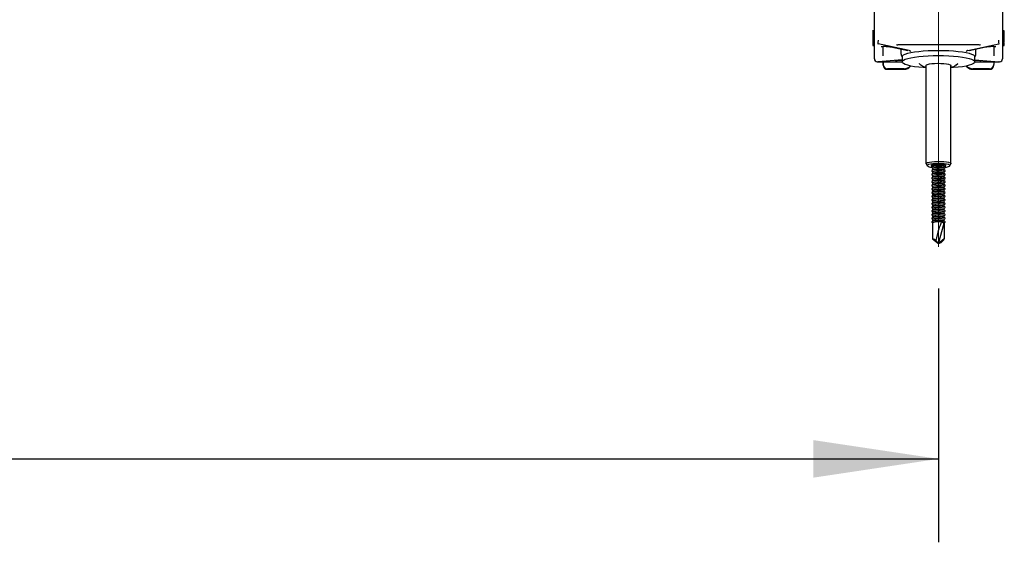
# Model space of a CAD drawing. Units: millimetres. Extents: x 180 to 8279, y 78 to 5829.
# Drawn here: x 2524 to 2997, y 1397 to 1648 of the extents above; entities that cross this region are included whole.
import ezdxf

# ---------------------------------------------------------------- set-up
doc = ezdxf.new("R2010")
doc.units = ezdxf.units.MM
doc.header["$LTSCALE"] = 20
doc.linetypes.add('CENTERX2', pattern=[20.32, 12.7, -2.54, 2.54, -2.54])
doc.layers.add('MODEL_&_ANNOTATIONS', color=7, linetype='Continuous')
doc.styles.add('SLDTEXTSTYLE0', font='TXT', dxfattribs={"width": 0.605})
doc.dimstyles.new('SLDDIMSTYLE1', dxfattribs={"dimtxt": 51.366374, "dimasz": 60, "dimexe": 0, "dimexo": 0.0625, "dimgap": 12.841593, "dimtad": 1, "dimdec": 1, "dimrnd": 1e-09, "dimzin": 12, "dimdsep": 46, "dimtxsty": 'SLDTEXTSTYLE0', "dimsah": 1, "dimcen": 0.09, "dimadec": 0, "dimazin": 3, "dimtfac": 1, "dimtofl": 0, "dimtmove": 0, "dimatfit": 3, "dimfxl": 1, "dimfrac": 2, "dimtolj": 1, "dimtzin": 12, "dimarcsym": 0})

# ---------------------------------------------------------------- blocks, each defined once
blk = doc.blocks.new('_D')
at = {"layer": 'MODEL_&_ANNOTATIONS'}
for p, q in [((715.4, 1518.57), (715.4, 1396.95)), ((2965.4, 1518.57), (2965.4, 1396.95)), ((715.4, 1436.95), (2965.4, 1436.95))]:
    blk.add_line(p, q, dxfattribs=at)
for points in [[(715.4, 1436.95), (775.4, 1427.95), (775.4, 1445.95)], [(2965.4, 1436.95), (2905.4, 1445.95), (2905.4, 1427.95)]]:
    blk.add_solid(points, dxfattribs=at)
at = {"layer": 'MODEL_&_ANNOTATIONS', "char_height": 52.917, "attachment_point": 1, "style": 'SLDTEXTSTYLE0'}
for s, insert in [('3000', (1666.69, 1505.17)), ('max.', (1843.32, 1505.17))]:
    blk.add_mtext(s, dxfattribs=dict(at, insert=insert))

msp = doc.modelspace()

# ---------------------------------------------------------------- linework, layer by layer
at = {"color": 7, "linetype": 'Continuous', "lineweight": 25}
for p, q in [((2934.6518506, 1637.4697433), (2934.6518506, 1673.6985516)), ((2996.1518506, 1673.6985516), (2996.1518506, 1637.4697433)), ((2934.6518506, 1642.1230526), (2933.8081006, 1642.1230526)), ((2933.9018506, 1640.7027017), (2933.8081006, 1640.7027017)), ((2933.9018506, 1640.1324377), (2933.8081006, 1640.1324377)), ((2933.9018506, 1641.2980458), (2934.6518506, 1641.2980458)), ((2933.9018506, 1640.422073), (2934.6518506, 1640.422073)), ((2996.9018506, 1642.1792069), (2996.1518506, 1642.1792069)), ((2996.9018506, 1638.2399759), (2996.9018506, 1642.1792069)), ((2996.9956006, 1641.25083), (2996.9018506, 1641.25083)), ((2996.9956006, 1640.561818), (2996.9018506, 1640.561818)), ((2933.9018506, 1639.3937172), (2933.8081006, 1639.3937172)), ((2933.8081006, 1638.0929376), (2934.6518506, 1638.0929376)), ((2933.8081006, 1636.0224958), (2934.6518506, 1636.0224958)), ((2933.9018506, 1639.5810554), (2934.6518506, 1639.5810554)), ((2933.9018506, 1638.1161455), (2934.6518506, 1638.1161455)), ((2933.9018506, 1637.9411355), (2933.9018506, 1637.7849286)), ((2933.9018506, 1637.7849286), (2934.6518506, 1637.7849286)), ((2933.9018506, 1637.7849286), (2933.9018506, 1637.6958783)), ((2933.9018506, 1637.6958783), (2934.6518506, 1637.6958783)), ((2933.9018506, 1637.6958783), (2933.9018506, 1637.3966691)), ((2933.9018506, 1637.3966691), (2934.6518506, 1637.3966691)), ((2933.9018506, 1637.3966691), (2933.9018506, 1637.3076188)), ((2933.9018506, 1637.3076188), (2934.6518506, 1637.3076188)), ((2933.9018506, 1636.6907556), (2934.6518506, 1636.6907556)), ((2933.9018506, 1636.6675573), (2934.6518506, 1636.6675573)), ((2933.9018506, 1636.6173094), (2933.9018506, 1636.2444656)), ((2933.9018506, 1636.0634515), (2934.6518506, 1636.0634515)), ((2933.9018506, 1635.8884415), (2933.9018506, 1635.692162)), ((2933.9018506, 1635.692162), (2933.9018506, 1635.579875)), ((2933.9018506, 1635.692162), (2934.6518506, 1635.692162)), ((2933.9018506, 1635.579875), (2934.6518506, 1635.579875)), ((2933.9018506, 1635.579875), (2933.9018506, 1635.1989065)), ((2933.9018506, 1635.1989065), (2934.6518506, 1635.1989065)), ((2933.9018506, 1635.1989065), (2933.9018506, 1635.1009511)), ((2933.9018506, 1635.1009511), (2934.6518506, 1635.1009511)), ((2934.6518506, 1628.7916143), (2934.6518506, 1637.4697433)), ((2951.321139, 1632.7858652), (2936.4064849, 1635.9731351)), ((2947.7099567, 1635.712444), (2983.0937444, 1635.712444)), ((2979.4825621, 1632.7858652), (2994.3972162, 1635.9731351)), ((2996.9018506, 1638.2399759), (2996.1518506, 1638.2399759)), ((2996.9018506, 1638.1420205), (2996.1518506, 1638.1420205)), ((2996.9018506, 1637.761052), (2996.1518506, 1637.761052)), ((2996.9018506, 1637.6487651), (2996.1518506, 1637.6487651)), ((2996.1518506, 1637.4697433), (2996.1518506, 1628.7916143)), ((2996.9018506, 1637.1764696), (2996.1518506, 1637.1764696)), ((2996.1518506, 1637.1457531), (2996.9956006, 1637.1457531)), ((2996.9018506, 1637.0838693), (2996.1518506, 1637.0838693)), ((2996.9018506, 1636.5491655), (2996.1518506, 1636.5491655)), ((2996.1518506, 1636.5260969), (2996.9956006, 1636.5260969)), ((2996.9018506, 1636.0333083), (2996.1518506, 1636.0333083)), ((2996.9018506, 1635.9442579), (2996.1518506, 1635.9442579)), ((2996.9018506, 1635.6450488), (2996.1518506, 1635.6450488)), ((2996.9018506, 1635.5559984), (2996.1518506, 1635.5559984)), ((2996.9018506, 1635.1237756), (2996.1518506, 1635.1237756)), ((2996.1518506, 1635.0982843), (2996.9956006, 1635.0982843)), ((2996.9956006, 1639.1395951), (2996.9018506, 1639.1395951)), ((2996.9018506, 1638.1420205), (2996.9018506, 1638.2399759)), ((2996.9018506, 1637.761052), (2996.9018506, 1638.1420205)), ((2996.9018506, 1637.6487651), (2996.9018506, 1637.761052)), ((2996.9018506, 1637.1604975), (2996.9018506, 1637.1764696)), ((2996.9018506, 1636.5346635), (2996.9018506, 1636.5491655)), ((2996.9018506, 1636.0333083), (2996.9018506, 1636.3596535)), ((2996.9018506, 1635.9442579), (2996.9018506, 1636.0333083)), ((2996.9018506, 1635.6450488), (2996.9018506, 1635.9442579)), ((2996.9018506, 1635.5559984), (2996.9018506, 1635.6450488)), ((2996.9018506, 1635.1148233), (2996.9018506, 1635.1237756)), ((2938.6400307, 1634.757388), (2938.6400307, 1630.2889108)), ((2942.6143596, 1634.4802994), (2950.6722849, 1632.7572678)), ((2947.4018506, 1633.456587), (2947.4018506, 1631.2540209)), ((2951.3219473, 1632.7856925), (2951.321139, 1632.7858652)), ((2979.4825621, 1632.7858652), (2979.4817538, 1632.7856925)), ((2980.12515, 1632.7559279), (2988.1893415, 1634.4802994)), ((2983.4018506, 1631.2540209), (2983.4018506, 1633.456587)), ((2992.1636704, 1630.2889108), (2992.1636704, 1634.7570564)), ((2936.0558213, 1627.2946914), (2936.3416353, 1627.2763561)), ((2936.341638, 1627.276356), (2947.9032503, 1627.276356)), ((2947.9018506, 1628.2788882), (2936.4064849, 1627.2949368)), ((2938.8975136, 1626.0031218), (2938.8975136, 1627.276356)), ((2938.8975136, 1625.7426495), (2938.8975136, 1626.0031218)), ((2938.9018506, 1627.276356), (2938.9018506, 1626.0031218)), ((2945.5639107, 1627.9901228), (2945.4360955, 1627.9920423)), ((2945.5639107, 1627.9901228), (2947.9018506, 1628.190066)), ((2947.9018506, 1629.7768093), (2947.9018506, 1627.3147899)), ((2956.1609365, 1626.4973212), (2957.0120327, 1625.7789713)), ((2957.0640723, 1625.7379866), (2957.0120327, 1625.7789713)), ((2959.4018506, 1625.5913763), (2959.4018506, 1578.5668061)), ((2971.4018506, 1578.5668061), (2971.4018506, 1625.5913763)), ((2973.7916684, 1625.7789713), (2973.7240935, 1625.7267201)), ((2973.7916684, 1625.7789713), (2974.6427646, 1626.4973212)), ((2982.9004508, 1627.276356), (2994.4620631, 1627.276356)), ((2982.9018506, 1627.3147899), (2982.9018506, 1629.7768093)), ((2982.9018506, 1628.2788882), (2994.3972162, 1627.2949368)), ((2982.9018506, 1628.190066), (2985.2397904, 1627.9901228)), ((2985.2397904, 1627.9901228), (2985.3676056, 1627.9920423)), ((2991.8975136, 1625.7426495), (2991.8975136, 1625.8734815)), ((2991.9018506, 1627.276356), (2991.9018506, 1626.0031218)), ((2994.4620658, 1627.2763561), (2994.7478798, 1627.2946914)), ((2948.8975136, 1624.0335063), (2940.8975136, 1624.0335063)), ((2940.8975136, 1623.7426495), (2948.8975136, 1623.7426495)), ((2948.9018506, 1624.0335063), (2940.9018506, 1624.0335063)), ((2989.8975136, 1624.0335063), (2981.8975136, 1624.0335063)), ((2981.8975136, 1623.7426495), (2989.8975136, 1623.7426495)), ((2989.9018506, 1624.0335063), (2981.9018506, 1624.0335063)), ((2959.4252859, 1578.4748094), (2959.9240927, 1577.4976797)), ((2970.8796084, 1577.4976797), (2971.3784152, 1578.4748094)), ((2962.6468232, 1577.3310029), (2962.204051, 1576.9072048)), ((2962.204051, 1576.7057196), (2962.6018506, 1576.3249671)), ((2962.6468232, 1575.5800147), (2962.204051, 1575.1562166)), ((2962.204051, 1574.9547315), (2962.6018506, 1574.5739789)), ((2962.6468232, 1573.8290265), (2962.204051, 1573.4052285)), ((2962.6018506, 1577.9466595), (2962.6018506, 1577.2879574)), ((2962.6018506, 1576.3687152), (2962.6018506, 1575.5369692)), ((2962.6018506, 1574.617727), (2962.6018506, 1573.7859811)), ((2968.5996501, 1576.9072048), (2968.1568779, 1577.3310029)), ((2968.5996501, 1575.1562166), (2968.1568779, 1575.5800147)), ((2968.5996501, 1573.4052285), (2968.1568779, 1573.8290265)), ((2968.2018506, 1577.2879574), (2968.2018506, 1577.9466595)), ((2968.2018506, 1576.3249671), (2968.5996501, 1576.7057196)), ((2968.2018506, 1575.5369692), (2968.2018506, 1576.3687152)), ((2968.2018506, 1574.5739789), (2968.5996501, 1574.9547315)), ((2968.2018506, 1573.7859811), (2968.2018506, 1574.617727)), ((2962.204051, 1573.2037433), (2962.6018506, 1572.8229907)), ((2962.6468232, 1572.0780383), (2962.204051, 1571.6542403)), ((2962.204051, 1571.4527551), (2962.6018506, 1571.0720025)), ((2962.6468232, 1570.3270502), (2962.204051, 1569.9032521)), ((2962.204051, 1569.7017669), (2962.6018506, 1569.3210143)), ((2962.6018506, 1572.8667388), (2962.6018506, 1572.0349929)), ((2962.6018506, 1571.1157506), (2962.6018506, 1570.2840047)), ((2962.6018506, 1569.3647625), (2962.6018506, 1568.5330165)), ((2968.5996501, 1571.6542403), (2968.1568779, 1572.0780383)), ((2968.5996501, 1569.9032521), (2968.1568779, 1570.3270502)), ((2968.2018506, 1572.8229907), (2968.5996501, 1573.2037433)), ((2968.2018506, 1572.0349929), (2968.2018506, 1572.8667388)), ((2968.2018506, 1571.0720025), (2968.5996501, 1571.4527551)), ((2968.2018506, 1570.2840047), (2968.2018506, 1571.1157506)), ((2968.2018506, 1569.3210143), (2968.5996501, 1569.7017669)), ((2968.2018506, 1568.5330165), (2968.2018506, 1569.3647625)), ((2962.6468232, 1568.576062), (2962.204051, 1568.1522639)), ((2962.204051, 1567.9507787), (2962.6018506, 1567.5700261)), ((2962.6468232, 1566.8250738), (2962.204051, 1566.4012757)), ((2962.204051, 1566.1997905), (2962.6018506, 1565.8190379)), ((2962.6468232, 1565.0740856), (2962.204051, 1564.6502875)), ((2962.204051, 1564.4488024), (2962.6018506, 1564.0680498)), ((2962.6018506, 1567.6137743), (2962.6018506, 1566.7820283)), ((2962.6018506, 1565.8627861), (2962.6018506, 1565.0310401)), ((2962.6018506, 1564.1117979), (2962.6018506, 1563.2800519)), ((2968.5996501, 1568.1522639), (2968.1568779, 1568.576062)), ((2968.5996501, 1566.4012757), (2968.1568779, 1566.8250738)), ((2968.5996501, 1564.6502875), (2968.1568779, 1565.0740856)), ((2968.2018506, 1567.5700261), (2968.5996501, 1567.9507787)), ((2968.2018506, 1566.7820283), (2968.2018506, 1567.6137743)), ((2968.2018506, 1565.8190379), (2968.5996501, 1566.1997905)), ((2968.2018506, 1565.0310401), (2968.2018506, 1565.8627861)), ((2968.2018506, 1564.0680498), (2968.5996501, 1564.4488024)), ((2968.2018506, 1563.2800519), (2968.2018506, 1564.1117979)), ((2962.6468232, 1563.3230974), (2962.204051, 1562.8992993)), ((2962.204051, 1562.6978142), (2962.6018506, 1562.3170616)), ((2962.6468232, 1561.5721092), (2962.204051, 1561.1483112)), ((2962.204051, 1560.946826), (2962.6018506, 1560.5660734)), ((2962.6468232, 1559.8211211), (2962.204051, 1559.397323)), ((2962.6018506, 1562.3608097), (2962.6018506, 1561.5290638)), ((2962.6018506, 1560.6098215), (2962.6018506, 1559.7780756)), ((2968.5996501, 1562.8992993), (2968.1568779, 1563.3230974)), ((2968.5996501, 1561.1483112), (2968.1568779, 1561.5721092)), ((2968.5996501, 1559.397323), (2968.1568779, 1559.8211211)), ((2968.2018506, 1562.3170616), (2968.5996501, 1562.6978142)), ((2968.2018506, 1561.5290638), (2968.2018506, 1562.3608097)), ((2968.2018506, 1560.5660734), (2968.5996501, 1560.946826)), ((2968.2018506, 1559.7780756), (2968.2018506, 1560.6098215)), ((2962.204051, 1559.1958378), (2962.6018506, 1558.8150852)), ((2962.6468232, 1558.0701329), (2962.204051, 1557.6463348)), ((2962.204051, 1557.4448496), (2962.6018506, 1557.064097)), ((2962.6468232, 1556.3191447), (2962.204051, 1555.8953466)), ((2962.204051, 1555.6938614), (2962.6018506, 1555.3131088)), ((2962.6018506, 1558.8588333), (2962.6018506, 1558.0270874)), ((2962.6018506, 1557.1078452), (2962.6018506, 1556.2760992)), ((2962.6018506, 1555.356857), (2962.6018506, 1554.525111)), ((2968.5996501, 1557.6463348), (2968.1568779, 1558.0701329)), ((2968.5996501, 1555.8953466), (2968.1568779, 1556.3191447)), ((2968.2018506, 1558.8150852), (2968.5996501, 1559.1958378)), ((2968.2018506, 1558.0270874), (2968.2018506, 1558.8588333)), ((2968.2018506, 1557.064097), (2968.5996501, 1557.4448496)), ((2968.2018506, 1556.2760992), (2968.2018506, 1557.1078452)), ((2968.2018506, 1555.3131088), (2968.5996501, 1555.6938614)), ((2968.2018506, 1554.525111), (2968.2018506, 1555.356857)), ((2962.6468232, 1554.5681565), (2962.204051, 1554.1443584)), ((2962.204051, 1553.9428732), (2962.6018506, 1553.5621206)), ((2962.6468232, 1552.8171683), (2962.204051, 1552.3933702)), ((2962.204051, 1552.1918851), (2962.6018506, 1551.8111325)), ((2962.6468232, 1551.0661801), (2962.204051, 1550.6423821)), ((2962.204051, 1550.4408969), (2962.6018506, 1550.0601443)), ((2962.6018506, 1553.6058688), (2962.6018506, 1552.7741228)), ((2962.6018506, 1551.8548806), (2962.6018506, 1551.0231347)), ((2962.6018506, 1550.1038924), (2962.6018506, 1550.0073813)), ((2962.6018506, 1550.0073813), (2962.6018506, 1542.4730888)), ((2965.4018506, 1540.1593037), (2968.2018506, 1550.0073813)), ((2966.7618664, 1550.5288999), (2966.5657904, 1550.9695176)), ((2966.5657904, 1550.9695176), (2968.2018506, 1550.0073813)), ((2968.5996501, 1554.1443584), (2968.1568779, 1554.5681565)), ((2968.5996501, 1552.3933702), (2968.1568779, 1552.8171683)), ((2968.5996501, 1550.6423821), (2968.1568779, 1551.0661801)), ((2968.2018506, 1553.5621206), (2968.5996501, 1553.9428732)), ((2968.2018506, 1552.7741228), (2968.2018506, 1553.6058688)), ((2968.2018506, 1551.8111325), (2968.5996501, 1552.1918851)), ((2968.2018506, 1551.0231347), (2968.2018506, 1551.8548806)), ((2968.2018506, 1550.0601443), (2968.5996501, 1550.4408969)), ((2968.2018506, 1550.0073813), (2968.2018506, 1550.1038924)), ((2968.2018506, 1550.0073813), (2968.2018506, 1542.4730888)), ((2962.6018506, 1542.4730888), (2965.4018506, 1540.1593037)), ((2965.4018506, 1540.1593037), (2964.1789757, 1541.6072213)), ((2968.2018506, 1542.4730888), (2965.4018506, 1540.1593037)), ((2965.4018506, 1540.1593037), (2966.6247254, 1540.7324359))]:
    msp.add_line(p, q, dxfattribs=at)
at = {"color": 7, "linetype": 'Continuous', "lineweight": 25, "flags": 128}
for points in [[(2942.8306597, 1634.4730427), (2942.6459843, 1634.4744145), (2942.6143596, 1634.4802994)], [(2947.9018506, 1629.7768093), (2948.0799753, 1630.2092817), (2948.6107235, 1630.6329503), (2949.4832906, 1631.0391903), (2950.6799137, 1631.4197319), (2952.176233, 1631.7668283), (2953.9417877, 1632.0734136), (2955.9406362, 1632.3332468), (2958.1320878, 1632.5410382), (2960.4715308, 1632.6925579), (2962.9113409, 1632.7847213), (2965.4018506, 1632.8156524)], [(2959.4018506, 1624.4601385), (2958.1320878, 1624.550561), (2955.9406362, 1624.7583524), (2953.9417877, 1625.0181855), (2952.176233, 1625.3247708), (2950.6799137, 1625.6718672), (2949.4832906, 1626.0524088), (2948.6107235, 1626.4586488), (2948.0799753, 1626.8823174), (2947.9018506, 1627.3147899), (2948.0799753, 1627.7472623), (2948.6107235, 1628.1709309), (2949.4832906, 1628.5771709), (2950.6799137, 1628.9577125), (2952.176233, 1629.3048089), (2953.9417877, 1629.6113943), (2955.9406362, 1629.8712274), (2958.1320878, 1630.0790188), (2960.4715308, 1630.2305385), (2962.9113409, 1630.3227019), (2965.4018506, 1630.353633)], [(2965.4018506, 1632.8156524), (2967.8923602, 1632.7847213), (2970.3321703, 1632.6925579), (2972.6716133, 1632.5410382), (2974.8630649, 1632.3332468), (2976.8619134, 1632.0734136), (2978.6274681, 1631.7668283), (2980.1237874, 1631.4197319), (2981.3204105, 1631.0391903), (2982.1929776, 1630.6329503), (2982.7237258, 1630.2092817), (2982.9018506, 1629.7768093)], [(2965.4018506, 1630.353633), (2967.8923602, 1630.3227019), (2970.3321703, 1630.2305385), (2972.6716133, 1630.0790188), (2974.8630649, 1629.8712274), (2976.8619134, 1629.6113943), (2978.6274681, 1629.3048089), (2980.1237874, 1628.9577125), (2981.3204105, 1628.5771709), (2982.1929776, 1628.1709309), (2982.7237258, 1627.7472623), (2982.9018506, 1627.3147899), (2982.7237258, 1626.8823174), (2982.1929776, 1626.4586488), (2981.3204105, 1626.0524088), (2980.1237874, 1625.6718672), (2978.6274681, 1625.3247708), (2976.8619134, 1625.0181855), (2974.8630649, 1624.7583524), (2972.6716133, 1624.550561), (2971.4018506, 1624.4601385)], [(2987.9730414, 1634.4730427), (2988.1577168, 1634.4744145), (2988.1893415, 1634.4802994)], [(2959.4018506, 1625.5913763), (2959.5903516, 1625.8504836), (2960.1440105, 1626.0933102), (2961.0280388, 1626.3045984), (2962.1868898, 1626.4710723), (2963.5477486, 1626.5822717), (2965.0251074, 1626.6312094), (2966.5261384, 1626.6148106), (2967.9565263, 1626.5341057), (2969.2263945, 1626.3941656), (2970.2559525, 1626.2037833), (2970.9805095, 1625.9749212), (2971.3545388, 1625.7219596), (2971.4018506, 1625.5913763)], [(2959.4252859, 1578.4748094), (2959.4018506, 1578.5668061), (2959.5903516, 1578.8259134), (2960.1440105, 1579.06874), (2961.0280388, 1579.2800282), (2962.1868898, 1579.4465021), (2963.5477486, 1579.5577015), (2965.0251074, 1579.6066392), (2966.5261384, 1579.5902404), (2967.9565263, 1579.5095355), (2969.2263945, 1579.3695954), (2970.2559525, 1579.1792131), (2970.9805095, 1578.950351), (2971.3545388, 1578.6973894), (2971.3784152, 1578.4748094)], [(2968.6517128, 1576.8116576), (2969.2903985, 1576.9067591), (2970.1643298, 1577.1045321), (2970.7137059, 1577.3348436), (2970.9010879, 1577.5819983), (2970.7137059, 1577.8291531), (2970.1643298, 1578.0594646), (2969.2903985, 1578.2572376), (2968.1514692, 1578.4089942), (2966.8251579, 1578.5043923), (2965.4018506, 1578.5369309), (2963.9785432, 1578.5043923), (2962.6522319, 1578.4089942), (2961.5133026, 1578.2572376), (2960.6393714, 1578.0594646), (2960.0899952, 1577.8291531), (2959.9026133, 1577.5819983), (2959.9026133, 1577.5819983)], [(2968.260911, 1577.2314279), (2968.4800087, 1577.2927325), (2968.8541151, 1577.4819629), (2968.8541151, 1577.6820338), (2968.4800087, 1577.8712642), (2967.7723361, 1578.0291483), (2966.8077845, 1578.1385766), (2965.6908783, 1578.1876911), (2964.5426514, 1578.1711694), (2963.487532, 1578.0908019), (2962.6398588, 1577.9552976), (2962.0914902, 1577.7793405), (2961.9018506, 1577.5819983), (2961.9018506, 1577.5819983)], [(2961.9018506, 1577.5819983), (2962.0914902, 1577.3846562), (2962.5427901, 1577.2314279)], [(2968.5996501, 1576.7057196), (2968.6518506, 1576.8064622), (2968.4757566, 1576.9897085), (2967.9665572, 1577.1530972), (2967.1794321, 1577.2789226), (2966.1996784, 1577.3535497), (2965.1334677, 1577.3688913), (2964.0963404, 1577.3232849), (2963.2006854, 1577.2216729), (2962.5435609, 1577.0750663), (2962.1961763, 1576.8993523), (2962.1961763, 1576.7135722), (2962.204051, 1576.7057196)], [(2968.5996501, 1574.9547315), (2968.6518506, 1575.0554741), (2968.4757566, 1575.2387203), (2967.9665572, 1575.402109), (2967.1794321, 1575.5279345), (2966.1996784, 1575.6025615), (2965.1334677, 1575.6179031), (2964.0963404, 1575.5722968), (2963.2006854, 1575.4706847), (2962.5435609, 1575.3240781), (2962.1961763, 1575.1483641), (2962.1961763, 1574.962584), (2962.204051, 1574.9547315)], [(2968.5996501, 1573.2037433), (2968.6518506, 1573.3044859), (2968.4757566, 1573.4877321), (2967.9665572, 1573.6511209), (2967.1794321, 1573.7769463), (2966.1996784, 1573.8515733), (2965.1334677, 1573.8669149), (2964.0963404, 1573.8213086), (2963.2006854, 1573.7196965), (2962.5435609, 1573.5730899), (2962.1961763, 1573.3973759), (2962.1961763, 1573.2115958), (2962.204051, 1573.2037433)], [(2962.6018506, 1576.3687152), (2962.7909283, 1576.5443563), (2963.3326256, 1576.6962761), (2964.1537832, 1576.8039569), (2965.1434991, 1576.852856), (2966.1681069, 1576.8363691), (2967.0892275, 1576.7567231), (2967.7824585, 1576.6246744), (2968.1541752, 1576.4580569), (2968.2018506, 1576.3687152)], [(2962.6018506, 1574.617727), (2962.7909283, 1574.7933681), (2963.3326256, 1574.9452879), (2964.1537832, 1575.0529687), (2965.1434991, 1575.1018678), (2966.1681069, 1575.085381), (2967.0892275, 1575.0057349), (2967.7824585, 1574.8736862), (2968.1541752, 1574.7070688), (2968.2018506, 1574.617727)], [(2968.1568779, 1577.3310029), (2968.0127728, 1577.4198504), (2967.4710755, 1577.5717701), (2966.649918, 1577.679451), (2965.660202, 1577.7283501), (2964.6355942, 1577.7118632), (2963.7144736, 1577.6322171), (2963.0212426, 1577.5001684), (2962.6495259, 1577.333551), (2962.6468232, 1577.3310029)], [(2968.1568779, 1575.5800147), (2968.0127728, 1575.6688622), (2967.4710755, 1575.820782), (2966.649918, 1575.9284628), (2965.660202, 1575.9773619), (2964.6355942, 1575.9608751), (2963.7144736, 1575.881229), (2963.0212426, 1575.7491803), (2962.6495259, 1575.5825629), (2962.6468232, 1575.5800147)], [(2968.1568779, 1573.8290265), (2968.0127728, 1573.917874), (2967.4710755, 1574.0697938), (2966.649918, 1574.1774746), (2965.660202, 1574.2263737), (2964.6355942, 1574.2098869), (2963.7144736, 1574.1302408), (2963.0212426, 1573.9981921), (2962.6495259, 1573.8315747), (2962.6468232, 1573.8290265)], [(2968.5996501, 1571.4527551), (2968.6518506, 1571.5534977), (2968.4757566, 1571.736744), (2967.9665572, 1571.9001327), (2967.1794321, 1572.0259581), (2966.1996784, 1572.1005851), (2965.1334677, 1572.1159267), (2964.0963404, 1572.0703204), (2963.2006854, 1571.9687083), (2962.5435609, 1571.8221017), (2962.1961763, 1571.6463877), (2962.1961763, 1571.4606076), (2962.204051, 1571.4527551)], [(2968.5996501, 1569.7017669), (2968.6518506, 1569.8025095), (2968.4757566, 1569.9857558), (2967.9665572, 1570.1491445), (2967.1794321, 1570.2749699), (2966.1996784, 1570.3495969), (2965.1334677, 1570.3649385), (2964.0963404, 1570.3193322), (2963.2006854, 1570.2177201), (2962.5435609, 1570.0711135), (2962.1961763, 1569.8953995), (2962.1961763, 1569.7096195), (2962.204051, 1569.7017669)], [(2962.6018506, 1572.8667388), (2962.7909283, 1573.0423799), (2963.3326256, 1573.1942997), (2964.1537832, 1573.3019806), (2965.1434991, 1573.3508796), (2966.1681069, 1573.3343928), (2967.0892275, 1573.2547467), (2967.7824585, 1573.122698), (2968.1541752, 1572.9560806), (2968.2018506, 1572.8667388)], [(2962.6018506, 1571.1157506), (2962.7909283, 1571.2913917), (2963.3326256, 1571.4433115), (2964.1537832, 1571.5509924), (2965.1434991, 1571.5998914), (2966.1681069, 1571.5834046), (2967.0892275, 1571.5037585), (2967.7824585, 1571.3717098), (2968.1541752, 1571.2050924), (2968.2018506, 1571.1157506)], [(2962.6018506, 1569.3647625), (2962.7909283, 1569.5404035), (2963.3326256, 1569.6923233), (2964.1537832, 1569.8000042), (2965.1434991, 1569.8489032), (2966.1681069, 1569.8324164), (2967.0892275, 1569.7527703), (2967.7824585, 1569.6207216), (2968.1541752, 1569.4541042), (2968.2018506, 1569.3647625)], [(2968.1568779, 1572.0780383), (2968.0127728, 1572.1668858), (2967.4710755, 1572.3188056), (2966.649918, 1572.4264865), (2965.660202, 1572.4753855), (2964.6355942, 1572.4588987), (2963.7144736, 1572.3792526), (2963.0212426, 1572.2472039), (2962.6495259, 1572.0805865), (2962.6468232, 1572.0780383)], [(2968.1568779, 1570.3270502), (2968.0127728, 1570.4158976), (2967.4710755, 1570.5678174), (2966.649918, 1570.6754983), (2965.660202, 1570.7243973), (2964.6355942, 1570.7079105), (2963.7144736, 1570.6282644), (2963.0212426, 1570.4962157), (2962.6495259, 1570.3295983), (2962.6468232, 1570.3270502)], [(2968.1568779, 1568.576062), (2968.0127728, 1568.6649094), (2967.4710755, 1568.8168292), (2966.649918, 1568.9245101), (2965.660202, 1568.9734092), (2964.6355942, 1568.9569223), (2963.7144736, 1568.8772762), (2963.0212426, 1568.7452275), (2962.6495259, 1568.5786101), (2962.6468232, 1568.576062)], [(2968.5996501, 1567.9507787), (2968.6518506, 1568.0515213), (2968.4757566, 1568.2347676), (2967.9665572, 1568.3981563), (2967.1794321, 1568.5239817), (2966.1996784, 1568.5986087), (2965.1334677, 1568.6139503), (2964.0963404, 1568.568344), (2963.2006854, 1568.4667319), (2962.5435609, 1568.3201254), (2962.1961763, 1568.1444114), (2962.1961763, 1567.9586313), (2962.204051, 1567.9507787)], [(2968.5996501, 1566.1997905), (2968.6518506, 1566.3005331), (2968.4757566, 1566.4837794), (2967.9665572, 1566.6471681), (2967.1794321, 1566.7729935), (2966.1996784, 1566.8476205), (2965.1334677, 1566.8629621), (2964.0963404, 1566.8173558), (2963.2006854, 1566.7157438), (2962.5435609, 1566.5691372), (2962.1961763, 1566.3934232), (2962.1961763, 1566.2076431), (2962.204051, 1566.1997905)], [(2968.5996501, 1564.4488024), (2968.6518506, 1564.5495449), (2968.4757566, 1564.7327912), (2967.9665572, 1564.8961799), (2967.1794321, 1565.0220054), (2966.1996784, 1565.0966324), (2965.1334677, 1565.111974), (2964.0963404, 1565.0663676), (2963.2006854, 1564.9647556), (2962.5435609, 1564.818149), (2962.1961763, 1564.642435), (2962.1961763, 1564.4566549), (2962.204051, 1564.4488024)], [(2962.6018506, 1567.6137743), (2962.7909283, 1567.7894153), (2963.3326256, 1567.9413351), (2964.1537832, 1568.049016), (2965.1434991, 1568.0979151), (2966.1681069, 1568.0814282), (2967.0892275, 1568.0017821), (2967.7824585, 1567.8697334), (2968.1541752, 1567.703116), (2968.2018506, 1567.6137743)], [(2962.6018506, 1565.8627861), (2962.7909283, 1566.0384272), (2963.3326256, 1566.1903469), (2964.1537832, 1566.2980278), (2965.1434991, 1566.3469269), (2966.1681069, 1566.33044), (2967.0892275, 1566.2507939), (2967.7824585, 1566.1187452), (2968.1541752, 1565.9521278), (2968.2018506, 1565.8627861)], [(2962.6018506, 1564.1117979), (2962.7909283, 1564.287439), (2963.3326256, 1564.4393588), (2964.1537832, 1564.5470396), (2965.1434991, 1564.5959387), (2966.1681069, 1564.5794519), (2967.0892275, 1564.4998058), (2967.7824585, 1564.3677571), (2968.1541752, 1564.2011397), (2968.2018506, 1564.1117979)], [(2968.1568779, 1566.8250738), (2968.0127728, 1566.9139213), (2967.4710755, 1567.065841), (2966.649918, 1567.1735219), (2965.660202, 1567.222421), (2964.6355942, 1567.2059341), (2963.7144736, 1567.126288), (2963.0212426, 1566.9942393), (2962.6495259, 1566.8276219), (2962.6468232, 1566.8250738)], [(2968.1568779, 1565.0740856), (2968.0127728, 1565.1629331), (2967.4710755, 1565.3148528), (2966.649918, 1565.4225337), (2965.660202, 1565.4714328), (2964.6355942, 1565.4549459), (2963.7144736, 1565.3752999), (2963.0212426, 1565.2432512), (2962.6495259, 1565.0766337), (2962.6468232, 1565.0740856)], [(2968.5996501, 1562.6978142), (2968.6518506, 1562.7985568), (2968.4757566, 1562.981803), (2967.9665572, 1563.1451917), (2967.1794321, 1563.2710172), (2966.1996784, 1563.3456442), (2965.1334677, 1563.3609858), (2964.0963404, 1563.3153795), (2963.2006854, 1563.2137674), (2962.5435609, 1563.0671608), (2962.1961763, 1562.8914468), (2962.1961763, 1562.7056667), (2962.204051, 1562.6978142)], [(2968.5996501, 1560.946826), (2968.6518506, 1561.0475686), (2968.4757566, 1561.2308149), (2967.9665572, 1561.3942036), (2967.1794321, 1561.520029), (2966.1996784, 1561.594656), (2965.1334677, 1561.6099976), (2964.0963404, 1561.5643913), (2963.2006854, 1561.4627792), (2962.5435609, 1561.3161726), (2962.1961763, 1561.1404586), (2962.1961763, 1560.9546785), (2962.204051, 1560.946826)], [(2968.5996501, 1559.1958378), (2968.6518506, 1559.2965804), (2968.4757566, 1559.4798267), (2967.9665572, 1559.6432154), (2967.1794321, 1559.7690408), (2966.1996784, 1559.8436678), (2965.1334677, 1559.8590094), (2964.0963404, 1559.8134031), (2963.2006854, 1559.711791), (2962.5435609, 1559.5651844), (2962.1961763, 1559.3894704), (2962.1961763, 1559.2036904), (2962.204051, 1559.1958378)], [(2962.6018506, 1562.3608097), (2962.7909283, 1562.5364508), (2963.3326256, 1562.6883706), (2964.1537832, 1562.7960514), (2965.1434991, 1562.8449505), (2966.1681069, 1562.8284637), (2967.0892275, 1562.7488176), (2967.7824585, 1562.6167689), (2968.1541752, 1562.4501515), (2968.2018506, 1562.3608097)], [(2962.6018506, 1560.6098215), (2962.7909283, 1560.7854626), (2963.3326256, 1560.9373824), (2964.1537832, 1561.0450633), (2965.1434991, 1561.0939623), (2966.1681069, 1561.0774755), (2967.0892275, 1560.9978294), (2967.7824585, 1560.8657807), (2968.1541752, 1560.6991633), (2968.2018506, 1560.6098215)], [(2962.6018506, 1558.8588333), (2962.7909283, 1559.0344744), (2963.3326256, 1559.1863942), (2964.1537832, 1559.2940751), (2965.1434991, 1559.3429741), (2966.1681069, 1559.3264873), (2967.0892275, 1559.2468412), (2967.7824585, 1559.1147925), (2968.1541752, 1558.9481751), (2968.2018506, 1558.8588333)], [(2968.1568779, 1563.3230974), (2968.0127728, 1563.4119449), (2967.4710755, 1563.5638647), (2966.649918, 1563.6715455), (2965.660202, 1563.7204446), (2964.6355942, 1563.7039578), (2963.7144736, 1563.6243117), (2963.0212426, 1563.492263), (2962.6495259, 1563.3256456), (2962.6468232, 1563.3230974)], [(2968.1568779, 1561.5721092), (2968.0127728, 1561.6609567), (2967.4710755, 1561.8128765), (2966.649918, 1561.9205573), (2965.660202, 1561.9694564), (2964.6355942, 1561.9529696), (2963.7144736, 1561.8733235), (2963.0212426, 1561.7412748), (2962.6495259, 1561.5746574), (2962.6468232, 1561.5721092)], [(2968.1568779, 1559.8211211), (2968.0127728, 1559.9099685), (2967.4710755, 1560.0618883), (2966.649918, 1560.1695692), (2965.660202, 1560.2184682), (2964.6355942, 1560.2019814), (2963.7144736, 1560.1223353), (2963.0212426, 1559.9902866), (2962.6495259, 1559.8236692), (2962.6468232, 1559.8211211)], [(2968.5996501, 1557.4448496), (2968.6518506, 1557.5455922), (2968.4757566, 1557.7288385), (2967.9665572, 1557.8922272), (2967.1794321, 1558.0180526), (2966.1996784, 1558.0926796), (2965.1334677, 1558.1080212), (2964.0963404, 1558.0624149), (2963.2006854, 1557.9608028), (2962.5435609, 1557.8141962), (2962.1961763, 1557.6384822), (2962.1961763, 1557.4527022), (2962.204051, 1557.4448496)], [(2968.5996501, 1555.6938614), (2968.6518506, 1555.794604), (2968.4757566, 1555.9778503), (2967.9665572, 1556.141239), (2967.1794321, 1556.2670644), (2966.1996784, 1556.3416914), (2965.1334677, 1556.357033), (2964.0963404, 1556.3114267), (2963.2006854, 1556.2098146), (2962.5435609, 1556.0632081), (2962.1961763, 1555.8874941), (2962.1961763, 1555.701714), (2962.204051, 1555.6938614)], [(2968.5996501, 1553.9428732), (2968.6518506, 1554.0436158), (2968.4757566, 1554.2268621), (2967.9665572, 1554.3902508), (2967.1794321, 1554.5160762), (2966.1996784, 1554.5907033), (2965.1334677, 1554.6060448), (2964.0963404, 1554.5604385), (2963.2006854, 1554.4588265), (2962.5435609, 1554.3122199), (2962.1961763, 1554.1365059), (2962.1961763, 1553.9507258), (2962.204051, 1553.9428732)], [(2962.6018506, 1557.1078452), (2962.7909283, 1557.2834862), (2963.3326256, 1557.435406), (2964.1537832, 1557.5430869), (2965.1434991, 1557.5919859), (2966.1681069, 1557.5754991), (2967.0892275, 1557.495853), (2967.7824585, 1557.3638043), (2968.1541752, 1557.1971869), (2968.2018506, 1557.1078452)], [(2962.6018506, 1555.356857), (2962.7909283, 1555.5324981), (2963.3326256, 1555.6844178), (2964.1537832, 1555.7920987), (2965.1434991, 1555.8409978), (2966.1681069, 1555.8245109), (2967.0892275, 1555.7448648), (2967.7824585, 1555.6128161), (2968.1541752, 1555.4461987), (2968.2018506, 1555.356857)], [(2968.1568779, 1558.0701329), (2968.0127728, 1558.1589803), (2967.4710755, 1558.3109001), (2966.649918, 1558.418581), (2965.660202, 1558.46748), (2964.6355942, 1558.4509932), (2963.7144736, 1558.3713471), (2963.0212426, 1558.2392984), (2962.6495259, 1558.072681), (2962.6468232, 1558.0701329)], [(2968.1568779, 1556.3191447), (2968.0127728, 1556.4079921), (2967.4710755, 1556.5599119), (2966.649918, 1556.6675928), (2965.660202, 1556.7164919), (2964.6355942, 1556.700005), (2963.7144736, 1556.6203589), (2963.0212426, 1556.4883102), (2962.6495259, 1556.3216928), (2962.6468232, 1556.3191447)], [(2968.1568779, 1554.5681565), (2968.0127728, 1554.657004), (2967.4710755, 1554.8089237), (2966.649918, 1554.9166046), (2965.660202, 1554.9655037), (2964.6355942, 1554.9490168), (2963.7144736, 1554.8693707), (2963.0212426, 1554.737322), (2962.6495259, 1554.5707046), (2962.6468232, 1554.5681565)], [(2968.5996501, 1552.1918851), (2968.6518506, 1552.2926277), (2968.4757566, 1552.4758739), (2967.9665572, 1552.6392626), (2967.1794321, 1552.7650881), (2966.1996784, 1552.8397151), (2965.1334677, 1552.8550567), (2964.0963404, 1552.8094504), (2963.2006854, 1552.7078383), (2962.5435609, 1552.5612317), (2962.1961763, 1552.3855177), (2962.1961763, 1552.1997376), (2962.204051, 1552.1918851)], [(2968.5996501, 1550.4408969), (2968.6518506, 1550.5416395), (2968.4757566, 1550.7248857), (2967.9665572, 1550.8882745), (2967.1794321, 1551.0140999), (2966.1996784, 1551.0887269), (2965.1334677, 1551.1040685), (2964.0963404, 1551.0584622), (2963.2006854, 1550.9568501), (2962.5435609, 1550.8102435), (2962.1961763, 1550.6345295), (2962.1961763, 1550.4487494), (2962.204051, 1550.4408969)], [(2962.6018506, 1553.6058688), (2962.7909283, 1553.7815099), (2963.3326256, 1553.9334296), (2964.1537832, 1554.0411105), (2965.1434991, 1554.0900096), (2966.1681069, 1554.0735227), (2967.0892275, 1553.9938767), (2967.7824585, 1553.8618279), (2968.1541752, 1553.6952105), (2968.2018506, 1553.6058688)], [(2962.6018506, 1551.8548806), (2962.7909283, 1552.0305217), (2963.3326256, 1552.1824415), (2964.1537832, 1552.2901223), (2965.1434991, 1552.3390214), (2966.1681069, 1552.3225346), (2967.0892275, 1552.2428885), (2967.7824585, 1552.1108398), (2968.1541752, 1551.9442224), (2968.2018506, 1551.8548806)], [(2968.1568779, 1552.8171683), (2968.0127728, 1552.9060158), (2967.4710755, 1553.0579356), (2966.649918, 1553.1656164), (2965.660202, 1553.2145155), (2964.6355942, 1553.1980287), (2963.7144736, 1553.1183826), (2963.0212426, 1552.9863339), (2962.6495259, 1552.8197164), (2962.6468232, 1552.8171683)], [(2968.1568779, 1551.0661801), (2968.0127728, 1551.1550276), (2967.4710755, 1551.3069474), (2966.649918, 1551.4146282), (2965.660202, 1551.4635273), (2964.6355942, 1551.4470405), (2963.7144736, 1551.3673944), (2963.0212426, 1551.2353457), (2962.6495259, 1551.0687283), (2962.6468232, 1551.0661801)], [(2967.8518506, 1550.3392802), (2968.1553803, 1550.1921074), (2968.2018506, 1550.1038924)]]:
    msp.add_lwpolyline(points, dxfattribs=at)
at = {"color": 7, "linetype": 'Continuous', "lineweight": 25}
for centre, radius, start, end in [((2936.1518506, 1628.7916143), 1.5, 180, 266.329442449), ((2940.8824367, 1626.0184312), 1.9849822, 180.44190542, 270.435191754), ((2940.8975136, 1625.7426495), 2, 180, 270), ((2940.8867737, 1626.0184312), 1.9849822, 180.44190542, 270.435191754), ((2989.9125904, 1626.0184312), 1.9849822, 269.564808246, 359.55809458), ((2989.8975136, 1625.7426495), 2, 270, 0), ((2989.9169274, 1626.0184312), 1.9849822, 269.564808246, 359.55809458), ((2994.6518506, 1628.7916143), 1.5, 273.670557551, 0), ((2948.9048645, 1628.0578429), 4.0243433, 269.89534253, 318.280232687), ((2948.9091983, 1628.0578563), 4.0243567, 269.89538821, 318.265492904), ((2981.8888769, 1628.0549776), 4.0214806, 221.730756846, 270.123049953), ((2981.8932102, 1628.0549641), 4.0214671, 221.716016095, 270.123102788), ((2962.0107338, 1580.0684272), 3.2598314, 229.707030425, 272.483508355), ((2965.3780863, 1543.5016486), 7.1622, 78.860056912, 112.806696121)]:
    msp.add_arc(centre, radius, start, end, dxfattribs=at)
for centre, major_axis, ratio, start_param, end_param in [((2959.5025662, 1635.9763722), (23.1614887, -0.0246941), 0.0160140027, 3.1414697023, 3.2167801929), ((2936.3897006, 1637.4545318), (0.0479165, 1.5), 0.0059142942, 1.3877256837, 2.891919766), ((2971.3011349, 1635.9763722), (23.1614887, 0.0246941), 0.0160140027, 6.2079977678, 6.2833082584), ((2994.4140005, 1637.4545318), (-0.0479165, 1.5), 0.0059142942, 3.3912655413, 4.8954596235), ((2959.5025662, 1627.2936403), (23.1614887, 0.0098888), 0.0064142446, 3.0664194493, 3.1417299399), ((2971.3011349, 1627.2936403), (23.1614887, -0.0098888), 0.0064142446, 6.2830480208, 6.3583585114), ((2965.4018506, 1540.1593037), (2.3866946, 11.7361324), 0.1247543994, 0.5133541914, 1.4725135279), ((2964.3247387, 1551.07648), (3.796185, -1.0744211), 0.1544702072, 0.4248521633, 0.9837015915), ((2965.4018506, 1550.7794705), (2.7970824, -0.7934751), 0.1610502539, 0.0456549209, 0.5510154312), ((2965.4018506, 1540.1593037), (2.7896599, -2.3469875), 0.1024337907, 2.1087359082, 3.2275595101), ((2965.4018506, 1540.1593037), (2.7896599, 2.3469875), 0.1024337907, 5.0783948487, 6.1972184506)]:
    msp.add_ellipse(centre, major_axis=major_axis, ratio=ratio, start_param=start_param, end_param=end_param, dxfattribs=at)
for points, knots in [([(2933.9018506, 1642.1008251), (2933.9018506, 1642.1048191), (2933.9018506, 1642.1167216), (2933.9018506, 1641.9587686), (2933.9018506, 1641.6592924), (2933.9018506, 1641.418435), (2933.9018506, 1641.2980458)], [0, 0, 0, 0, 0.1640335633, 0.488832857, 0.7445003759, 1, 1, 1, 1]), ([(2933.9018506, 1641.2980458), (2933.9018506, 1641.2027791), (2933.9018506, 1641.0122421), (2933.9018506, 1640.680201), (2933.9018506, 1640.5198868), (2933.9018506, 1640.422073)], [0, 0, 0, 0, 0.2804962977, 0.5610033474, 1, 1, 1, 1]), ([(2933.9018506, 1640.422073), (2933.9018506, 1640.4040175), (2933.9018506, 1640.3679341), (2933.9018506, 1640.1473747), (2933.9018506, 1639.8712532), (2933.9018506, 1639.677842), (2933.9018506, 1639.5810554)], [0, 0, 0, 0, 0.2798072354, 0.5591854151, 0.7794081502, 1, 1, 1, 1]), ([(2933.9018506, 1639.5810554), (2933.9018506, 1639.3893364), (2933.9018506, 1639.0057181), (2933.9018506, 1638.5337001), (2933.9018506, 1638.2259969), (2933.9018506, 1638.1527797), (2933.9018506, 1638.1161455)], [0, 0, 0, 0, 0.279400679, 0.5590642144, 0.7793783406, 1, 1, 1, 1]), ([(2933.9018506, 1637.2691369), (2933.9018506, 1637.1862749), (2933.9018506, 1637.0759693), (2933.9018506, 1636.9883176), (2933.9018506, 1636.9665102)], [0, 0, 0, 0, 0.7512045362, 1, 1, 1, 1]), ([(2933.9018506, 1637.129003), (2933.9018506, 1637.0745315), (2933.9018506, 1636.9262024), (2933.9018506, 1636.7706757), (2933.9018506, 1636.7174124), (2933.9018506, 1636.6907556)], [0, 0, 0, 0, 0.22475025623, 0.61200772673, 1, 1, 1, 1]), ([(2933.9018506, 1636.4194556), (2933.9018506, 1636.3438328), (2933.9018506, 1636.1627923), (2933.9018506, 1636.1000093), (2933.9018506, 1636.0634515)], [0, 0, 0, 0, 0.4177119317, 1, 1, 1, 1]), ([(2945.2578513, 1635.3940397), (2945.2548625, 1635.3921784), (2945.2393936, 1635.3825446), (2945.3390146, 1635.4321153), (2945.6103514, 1635.5071266), (2945.8985796, 1635.579135), (2946.1191933, 1635.6027186), (2946.126212, 1635.6034689)], [0, 0, 0, 0, 0.0557932921, 0.2887650141, 0.5903514067, 0.9869671811, 1, 1, 1, 1]), ([(2946.126212, 1635.6034689), (2946.3679032, 1635.6346272), (2946.855508, 1635.6974882), (2947.423501, 1635.70743), (2947.7099567, 1635.712444)], [0, 0, 0, 0, 0.495670259, 1, 1, 1, 1]), ([(2983.0937444, 1635.712444), (2983.2595833, 1635.7134676), (2983.4355723, 1635.7145538), (2983.5973215, 1635.7016111), (2983.6066504, 1635.7008646)], [0, 0, 0, 0, 0.9423250215, 1, 1, 1, 1]), ([(2983.6066504, 1635.7008646), (2983.898249, 1635.6831906), (2984.4832977, 1635.6477303), (2985.1360036, 1635.5261179), (2985.4666752, 1635.4346701), (2985.5765296, 1635.3739036), (2985.5539876, 1635.3892322), (2985.5530336, 1635.3898808)], [0, 0, 0, 0, 0.3037972745, 0.609523576, 0.8318671431, 0.9928849786, 1, 1, 1, 1]), ([(2996.9018506, 1637.1764696), (2996.9018506, 1637.2208052), (2996.9018506, 1637.2681838), (2996.9018506, 1637.5197965), (2996.9018506, 1637.5359569)], [0, 0, 0, 0, 0.935772672, 1, 1, 1, 1]), ([(2996.9018506, 1636.5491655), (2996.9018506, 1636.5930093), (2996.9018506, 1636.653235), (2996.9018506, 1636.8567132), (2996.9018506, 1636.9120612)], [0, 0, 0, 0, 0.7279903273, 1, 1, 1, 1]), ([(2996.9018506, 1635.1237756), (2996.9018506, 1635.1625014), (2996.9018506, 1635.2192465), (2996.9018506, 1635.4124305), (2996.9018506, 1635.4737756)], [0, 0, 0, 0, 0.6824523149, 1, 1, 1, 1]), ([(2937.907709, 1634.6604363), (2937.907439, 1634.6603238), (2937.8910226, 1634.6534834), (2937.9636882, 1634.6789347), (2938.1696558, 1634.7148909), (2938.6307617, 1634.76501), (2939.3442387, 1634.7892755), (2940.2535262, 1634.7694111), (2941.2219054, 1634.6970689), (2942.0453519, 1634.5921857), (2942.4519169, 1634.5122412), (2942.6143596, 1634.4802994)], [0, 0, 0, 0, 0.0010359849, 0.0629838994, 0.1476042753, 0.2652143362, 0.4103632771, 0.5672831147, 0.7293014682, 0.8918426715, 1, 1, 1, 1]), ([(2947.4018506, 1631.2540209), (2947.4379892, 1630.9829729), (2947.508002, 1630.4578612), (2947.7863836, 1630.004878), (2947.9543151, 1629.8502838), (2947.9716213, 1629.834352)], [0, 0, 0, 0, 0.4889891977, 0.9473375363, 1, 1, 1, 1]), ([(2951.3219473, 1632.7856925), (2951.4649733, 1632.7352259), (2951.7461959, 1632.6359969), (2951.9882139, 1632.3741241), (2952.0888795, 1632.2269315), (2952.092411, 1632.2217678)], [0, 0, 0, 0, 0.499659182, 0.9824472783, 1, 1, 1, 1]), ([(2979.4817538, 1632.7856925), (2979.3457824, 1632.7387435), (2979.0816218, 1632.6475327), (2978.8398141, 1632.4005713), (2978.7305637, 1632.2499727), (2978.7148215, 1632.2269355), (2978.7112901, 1632.2217678)], [0, 0, 0, 0, 0.4744923732, 0.9218273964, 0.9824641086, 1, 1, 1, 1]), ([(2982.8766092, 1629.9118489), (2982.9647959, 1630.0155161), (2983.1907983, 1630.2811919), (2983.4069652, 1630.7850212), (2983.3711199, 1631.1471344), (2983.3605304, 1631.2541108)], [0, 0, 0, 0, 0.3107491871, 0.7963798778, 1, 1, 1, 1]), ([(2988.1893415, 1634.4802994), (2988.3126455, 1634.5049932), (2988.6638236, 1634.5753229), (2989.398997, 1634.6772223), (2990.3528959, 1634.7587985), (2991.3135071, 1634.7908761), (2992.1217401, 1634.7686836), (2992.637616, 1634.7185407), (2992.8791686, 1634.6660503), (2992.8821492, 1634.6647513), (2992.8831017, 1634.6643362)], [0, 0, 0, 0, 0.0834391189, 0.2376403953, 0.3978090869, 0.5605778535, 0.7213220971, 0.8554622298, 0.9538119618, 1, 1, 1, 1]), ([(2944.8286922, 1627.8941362), (2944.8317638, 1627.8950223), (2944.8404727, 1627.8975346), (2945.0146228, 1627.9315876), (2945.2800169, 1627.9646372), (2945.505612, 1627.9848892), (2945.5639107, 1627.9901228)], [0, 0, 0, 0, 0.1532435137, 0.4344828859, 0.8538581965, 1, 1, 1, 1]), ([(2956.1267654, 1626.5276061), (2956.1188118, 1626.5328086), (2956.0960982, 1626.5476657), (2956.168747, 1626.4826458), (2956.2159565, 1626.4403938)], [0, 0, 0, 0, 0.3501687894, 1, 1, 1, 1]), ([(2957.1605551, 1625.6710031), (2957.3051541, 1625.5727855), (2957.6705169, 1625.3246159), (2958.3571669, 1625.0558079), (2959.0131774, 1624.8983129), (2959.4018506, 1624.8050002)], [0, 0, 0, 0, 0.2106863054, 0.53234747428, 1, 1, 1, 1]), ([(2971.4018506, 1624.8146111), (2971.662333, 1624.8716342), (2972.3546097, 1625.0231828), (2973.0190222, 1625.2372961), (2973.4827942, 1625.5721177), (2973.6068943, 1625.6617121)], [0, 0, 0, 0, 0.3064376532, 0.8144106338, 1, 1, 1, 1]), ([(2974.5927902, 1626.4424018), (2974.6221005, 1626.4719249), (2974.6951642, 1626.5455192), (2974.6852062, 1626.533993), (2974.6792429, 1626.5270907)], [0, 0, 0, 0, 0.4011599904, 1, 1, 1, 1]), ([(2985.2397904, 1627.9901228), (2985.3587452, 1627.9787589), (2985.6504174, 1627.950895), (2985.8932627, 1627.9160601), (2985.9997137, 1627.8863048), (2985.9804301, 1627.8928749), (2985.9798983, 1627.8930561)], [0, 0, 0, 0, 0.30418030149, 0.74583727725, 0.99299086889, 1, 1, 1, 1]), ([(2948.8975136, 1623.7426495), (2949.1684766, 1623.7584884), (2949.8156579, 1623.7963187), (2950.7825692, 1624.16326), (2951.6080589, 1624.7096168), (2951.953395, 1625.1943448), (2952.0799683, 1625.3720082)], [0, 0, 0, 0, 0.2180931718, 0.5209042562, 0.8244009059, 1, 1, 1, 1]), ([(2978.7300355, 1625.3517153), (2978.8222099, 1625.2151281), (2979.1232133, 1624.7690908), (2979.8871833, 1624.2351773), (2980.8798125, 1623.8122379), (2981.5761696, 1623.7646224), (2981.8975136, 1623.7426495)], [0, 0, 0, 0, 0.1336731939, 0.4365213895, 0.739974683, 1, 1, 1, 1])]:
    msp.add_open_spline(points, degree=3, knots=knots, dxfattribs=at)
at = {"layer": 'MODEL_&_ANNOTATIONS', "linetype": 'CENTERX2', "lineweight": 18}
msp.add_line((2965.4018506, 1538.5668061), (2965.4018506, 1690.9494248), dxfattribs=at)

# ---------------------------------------------------------------- dimensions: what is measured, and where the dimension line sits
at = {"layer": 'MODEL_&_ANNOTATIONS'}
dim = msp.add_linear_dim(base=(2965.4018506, 1436.9529611), p1=(715.4018506, 1538.5668061), p2=(2965.4018506, 1538.5668061), text='<> max.', dimstyle='SLDDIMSTYLE1', dxfattribs=at)
dim.commit()
dim.dimension.update_dxf_attribs({"geometry": '_D', "text_midpoint": (1831.3172196, 1436.9529611), "dimtype": 160})

doc.saveas('drawing.dxf')
